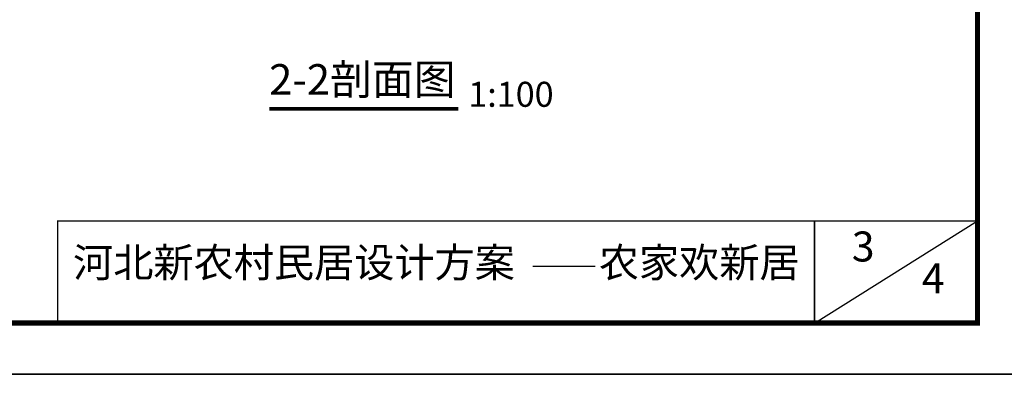
# Model space of a CAD drawing. Extents: x 424517 to 577137, y -457430 to -373430.
# Drawn here: x 493873 to 513142, y -415905 to -408485 of the extents above; entities that cross this region are included whole.
import ezdxf
from ezdxf.enums import TextEntityAlignment as Align

# ---------------------------------------------------------------- set-up
doc = ezdxf.new("R2010")
doc.units = 0
doc.header["$LTSCALE"] = 500
doc.header["$MEASUREMENT"] = 0
doc.layers.get('0').update_dxf_attribs({"linetype": 'CONTINUOUS'})
doc.layers.add('PUB_TITLE', color=4, linetype='CONTINUOUS')
doc.layers.add('WINDOW', color=3, linetype='CONTINUOUS')
doc.styles.add('ST', font='SimSun.ttf', dxfattribs={"width": 0.8})

msp = doc.modelspace()

# ---------------------------------------------------------------- linework, layer by layer
msp.add_line((509425.745, -414429.601), (512616.898, -412429.601))
at = {"layer": 'PUB_TITLE'}
for points in [[(454216.898, -415429.601), (454216.898, -373429.601), (513616.898, -373429.601), (513616.898, -415429.601)], [(454216.898, -457429.601), (454216.898, -415429.601), (513616.898, -415429.601), (513616.898, -457429.601)]]:
    msp.add_lwpolyline(points, close=True, dxfattribs=at)
at = {"layer": 'PUB_TITLE', "const_width": 100}
msp.add_lwpolyline([(456716.898, -414429.601), (512616.898, -414429.601), (512616.898, -374429.601), (456716.898, -374429.601)], close=True, dxfattribs=at)
at = {"layer": 'PUB_TITLE', "const_width": 30}
for points in [[(512616.898, -414429.601), (512616.898, -412429.601), (494616.898, -412429.601), (494616.898, -414429.601)], [(509425.745, -412429.601), (509425.745, -414429.601)]]:
    msp.add_lwpolyline(points, dxfattribs=at)
at = {"layer": 'WINDOW', "color": 4}
for points, const_width in [([(498760.485, -410231.685), (502454.696, -410231.685)], 70), ([(503912.848, -413317.714), (505139.718, -413317.714)], 24)]:
    msp.add_lwpolyline(points, dxfattribs=dict(at, const_width=const_width))

# ---------------------------------------------------------------- texts
at = {"layer": 'WINDOW', "color": 4, "style": 'ST'}
for s, height, p in [('2-2剖面图', 600, (500578.408, -409734.354)), ('1:100', 490, (503486.672, -410010.987)), ('3', 588, (510380.114, -413006.054)), ('河北新农村民居设计方案 ', 576, (499328.212, -413317.714)), ('农家欢新居', 576, (507171.206, -413317.714)), ('4', 588, (511749.899, -413629.225))]:
    msp.add_text(s, height=height, dxfattribs=at).set_placement(p, align=Align.MIDDLE)

doc.saveas('drawing.dxf')
